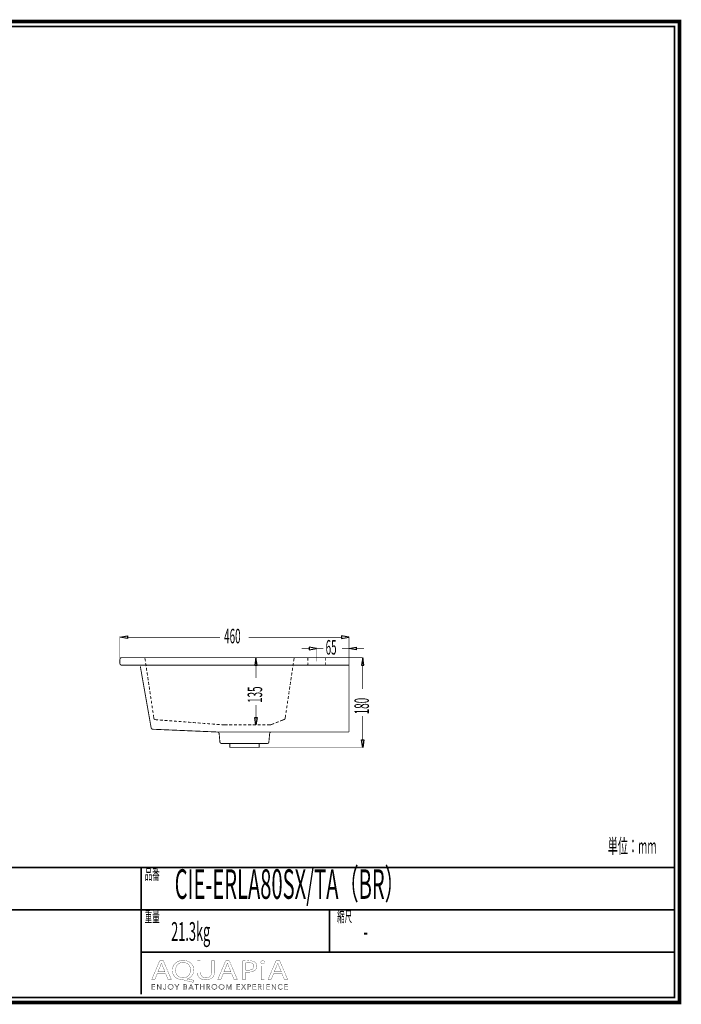
# Model space of a CAD drawing. Extents: x -31 to 252, y 33 to 231.
# Drawn here: x 119 to 252, y 33 to 231 of the extents above; entities that cross this region are included whole.
import ezdxf

# ---------------------------------------------------------------- set-up
doc = ezdxf.new("R2010")
doc.units = 0
doc.layers.add('LAYER_1', color=7, linetype='CONTINUOUS')
doc.layers.add('LAYER_2', color=7, linetype='CONTINUOUS')
doc.styles.get("Standard").update_dxf_attribs({"font": 'TXT', "bigfont": 'BIGFONT'})

# ---------------------------------------------------------------- blocks, each defined once
blk = doc.blocks.new('AIGNBL01010006')
at = {"layer": 'LAYER_1', "color": 252, "const_width": 0.1764}
for points in [[(185.257, 87.6577), (185.257, 102.5766), (139.557, 102.5766), (139.4054, 102.5395), (139.2987, 102.4289), (139.2577, 102.2772), (139.2577, 101.3792), (139.2987, 101.2272), (139.4054, 101.1206), (139.557, 101.0797), (185.257, 101.0797)], [(185.257, 87.6577), (169.6328, 87.6577), (158.8639, 87.6534), (145.8111, 88.2113), (145.6263, 88.2851), (145.528, 88.4574), (143.3463, 100.8295)], [(158.8639, 87.6534), (159.0649, 87.5674), (159.1798, 87.3828), (159.3396, 85.6072), (159.4421, 85.4268), (159.6389, 85.3528), (164.2565, 85.3528)], [(169.6082, 87.6577), (169.4195, 87.5674), (169.3334, 87.3828), (169.1695, 85.6072), (169.0711, 85.4268), (168.8741, 85.3528), (164.2565, 85.3528)], [(167.2052, 84.5778), (161.308, 84.5778), (161.308, 85.3528), (167.2052, 85.3528), (167.2052, 84.5778)], [(161.308, 84.5778), (162.5055, 84.5778)]]:
    blk.add_lwpolyline(points, dxfattribs=at)
blk = doc.blocks.new('AIGNBL01010007')
at = {"layer": 'LAYER_1', "const_width": 0.1764}
for points in [[(144.2567, 102.5766), (144.3715, 101.8179)], [(144.4165, 101.502), (144.5109, 100.8746)], [(174.0946, 101.502), (174.0002, 100.8746)], [(174.2545, 102.5766), (174.1439, 101.8179)], [(144.5561, 100.5629), (144.6503, 99.9314)], [(144.6996, 99.6197), (144.7899, 98.9923)], [(173.8156, 99.6197), (173.7214, 98.9923)], [(173.955, 100.5629), (173.8608, 99.9314)], [(144.839, 98.6766), (144.9333, 98.0491)], [(144.9785, 97.7333), (145.0727, 97.1058)], [(145.1179, 96.7943), (145.2121, 96.167)], [(173.3932, 96.7943), (173.299, 96.167)], [(173.5326, 97.7333), (173.4424, 97.1058)], [(173.6762, 98.6766), (173.582, 98.0491)], [(145.2573, 95.8511), (145.3518, 95.2237)], [(145.4008, 94.908), (145.4951, 94.2805)], [(173.1144, 94.908), (173.0202, 94.2805)], [(173.2538, 95.8511), (173.1595, 95.2237)], [(145.5402, 93.9689), (145.6346, 93.3374)], [(145.6797, 93.0256), (145.774, 92.3983)], [(172.8316, 93.0256), (172.7371, 92.3983)], [(172.9709, 93.9689), (172.8806, 93.3374)], [(145.8191, 92.0825), (145.9134, 91.4549)], [(145.9626, 91.1393), (146.0734, 90.3805), (146.1717, 90.2042), (146.3563, 90.1303), (146.9264, 90.0893)], [(172.5526, 91.1393), (172.4378, 90.3805), (172.3394, 90.2042), (172.1548, 90.1303), (171.4208, 89.8392)], [(172.692, 92.0825), (172.5977, 91.4549)], [(147.2421, 90.0648), (147.8736, 90.0157)], [(148.1935, 89.9909), (148.825, 89.9419)], [(149.1408, 89.9212), (149.7764, 89.872)], [(150.0921, 89.8475), (150.7238, 89.7982)], [(151.0395, 89.7737), (151.6751, 89.7245)], [(151.9909, 89.7038), (152.6224, 89.6548)], [(152.9423, 89.63), (153.5738, 89.5809)], [(153.8896, 89.5564), (154.5253, 89.507)], [(154.841, 89.4867), (155.4725, 89.4373)], [(155.7883, 89.4127), (156.4239, 89.3637)], [(156.7396, 89.3389), (157.3713, 89.2898)], [(157.6911, 89.2692), (158.3226, 89.2201)], [(158.6384, 89.1955), (159.274, 89.1462)], [(159.5898, 89.1216), (160.1558, 89.0806), (160.8651, 89.0806)], [(161.1809, 89.0806), (161.8165, 89.0806)], [(162.1324, 89.0806), (162.7679, 89.0806)], [(163.0836, 89.0806), (163.7193, 89.0806)], [(164.0392, 89.0806), (164.6748, 89.0806)], [(164.9907, 89.0806), (165.6263, 89.0806)], [(165.942, 89.0806), (166.5777, 89.0806)], [(166.8975, 89.0806), (167.529, 89.0806)], [(167.8489, 89.0806), (168.4847, 89.0806)], [(168.8003, 89.0806), (169.5056, 89.0806)], [(170.2397, 89.3717), (169.5056, 89.0806)], [(171.1255, 89.7245), (170.535, 89.4867)]]:
    blk.add_lwpolyline(points, dxfattribs=at)
blk = doc.blocks.new('AIGNBL01010008')
at = {"layer": 'LAYER_1', "const_width": 0.1764}
for points in [[(177.0063, 102.5766), (177.0063, 101.9859)], [(177.0063, 101.9859), (177.0063, 102.5766)], [(177.0063, 101.6702), (177.0063, 101.0797), (177.0063, 101.6702)], [(180.5042, 102.5766), (180.5042, 101.9859)], [(180.5042, 101.9859), (180.5042, 102.5766)], [(180.5042, 101.6702), (180.5042, 101.0797)], [(180.5042, 101.0797), (180.5042, 101.6702)]]:
    blk.add_lwpolyline(points, dxfattribs=at)
blk = doc.blocks.new('AIGNBL02010002')
at = {"layer": 'LAYER_2', "const_width": 0.7056}
blk.add_lwpolyline([(251.6749, 230.337), (251.6749, 33.3285), (-30.3177, 33.3285), (-30.3177, 230.337)], close=True, dxfattribs=at)
blk = doc.blocks.new('AIGNBL02040009')
at = {"layer": 'LAYER_2', "const_width": 0.05}
blk.add_lwpolyline([(146.7545, 39.1418), (146.2656, 37.9567), (145.6376, 37.9567), (147.2372, 41.7225), (147.9703, 41.7225), (149.5768, 37.9567), (148.9267, 37.9567), (148.424, 39.1418)], close=True, dxfattribs=at)
blk.add_lwpolyline([(148.2983, 39.5207), (147.8373, 40.6056, -0.02317247), (147.5927, 41.2926), (147.5789, 41.2926, -0.02064481), (147.3412, 40.6101), (146.8806, 39.5207)], format="xyb", close=True, dxfattribs=at)
blk = doc.blocks.new('AIGNBL0204000A')
at = {"layer": 'LAYER_2', "const_width": 0.05}
for points in [[(153.942, 37.4034, -0.01520764), (152.1399, 37.8395, 0.09160443), (151.8533, 37.895, -0.09256808), (150.8994, 38.0977, -0.0979947), (150.2621, 38.5324, -0.16309184), (149.7964, 39.5259, -0.03169517), (149.7793, 39.7998, -0.10553138), (149.9533, 40.6417, -0.16198741), (150.7418, 41.4867, -0.09224146), (151.5409, 41.7524, -0.03717155), (151.9725, 41.7838, -0.09530639), (152.9361, 41.6062, -0.10019501), (153.5732, 41.1834, -0.16111553), (154.0599, 40.1825, -0.03590167), (154.0815, 39.8784, -0.10667612), (153.9051, 39.0236, -0.218397), (152.7953, 38.0897, -0.00670671), (152.7407, 38.0738), (152.7407, 38.0514, 0.01533555), (154.117, 37.8113)], [(153.4394, 39.857, 0.11756108), (153.257, 40.6254, 0.11701351), (152.8315, 41.1234, 0.12000446), (152.2186, 41.3675, 0.03774262), (151.9511, 41.3873, 0.11531394), (151.2089, 41.2226, 0.18535509), (150.5507, 40.4882, 0.09859892), (150.4287, 39.8122, 0.11783592), (150.5964, 39.0734, 0.28666943), (151.9232, 38.2912, 0.11881978), (152.6722, 38.4633, 0.17967401), (153.3126, 39.18, 0.09850052)]]:
    blk.add_lwpolyline(points, format="xyb", close=True, dxfattribs=at)
blk = doc.blocks.new('AIGNBL0204000B')
at = {"layer": 'LAYER_2', "const_width": 0.05}
blk.add_lwpolyline([(155.4089, 41.7225), (155.4089, 39.4932, 0.12202134), (155.569, 38.7775, 0.22187098), (156.2104, 38.3206, 0.05223877), (156.5055, 38.2912, 0.13028213), (157.1748, 38.452, 0.15093673), (157.526, 38.8454, 0.1174732), (157.651, 39.4932), (157.651, 41.7225), (158.2656, 41.7225), (158.2656, 39.5266, -0.11061996), (158.0961, 38.708, -0.18223163), (157.4057, 38.0637, -0.0976869), (156.6028, 37.8972, -0.01000777), (156.4845, 37.895, -0.0989954), (155.612, 38.0554, -0.12095593), (155.1093, 38.4366, -0.11930065), (154.8407, 39.0316, -0.05319924), (154.7943, 39.5045), (154.7943, 41.7225)], format="xyb", close=True, dxfattribs=at)
blk = doc.blocks.new('AIGNBL0204000C')
at = {"layer": 'LAYER_2', "const_width": 0.05}
blk.add_lwpolyline([(160.0119, 39.1418), (159.5227, 37.9567), (158.8947, 37.9567), (160.4939, 41.7225), (161.227, 41.7225), (162.8335, 37.9567), (162.1841, 37.9567), (161.6814, 39.1418)], close=True, dxfattribs=at)
blk.add_lwpolyline([(161.5553, 39.5207), (161.094, 40.6056, -0.022276), (160.8494, 41.2926), (160.8357, 41.2926, -0.02082225), (160.5983, 40.6101), (160.1373, 39.5207)], format="xyb", close=True, dxfattribs=at)
blk = doc.blocks.new('AIGNBL0204000D')
at = {"layer": 'LAYER_2', "const_width": 0.05}
for points in [[(163.8742, 41.6777, -0.03334485), (165.0411, 41.7508, -0.08844478), (166.0871, 41.5858, -0.06037505), (166.3609, 41.4379, -0.2472515), (166.7726, 40.6497, -0.14832983), (166.6029, 40.0554, -0.07223195), (166.4095, 39.8456, -0.12093724), (165.7228, 39.517, -0.06224269), (164.9708, 39.4319, -0.05738783), (164.4823, 39.4653), (164.4823, 37.9567), (163.8742, 37.9567)], [(164.4823, 39.8622, 0.05012782), (164.9846, 39.8229, 0.11353), (165.7697, 39.9822, 0.16535561), (166.1074, 40.3302, 0.10445904), (166.1656, 40.6273, 0.28264375), (165.8147, 41.2103, 0.06296946), (165.549, 41.3107, 0.0625959), (165.0552, 41.3649, 0.05192367), (164.4823, 41.3257)]]:
    blk.add_lwpolyline(points, format="xyb", close=True, dxfattribs=at)
blk = doc.blocks.new('AIGNBL0204000E')
at = {"layer": 'LAYER_2', "const_width": 0.05}
blk.add_lwpolyline([(168.3246, 41.4207, -0.30486758), (168.1582, 41.1661, -0.11510209), (167.9329, 41.1189, -0.24425133), (167.6028, 41.2794, -0.13945462), (167.5626, 41.4207, -0.28743977), (167.7346, 41.6803, -0.1179404), (167.9467, 41.7277, -0.24162744), (168.2814, 41.5719, -0.14263785)], format="xyb", close=True, dxfattribs=at)
blk.add_lwpolyline([(167.639, 37.9567), (167.639, 40.6607), (168.2537, 40.6607), (168.2537, 37.9567)], close=True, dxfattribs=at)
blk = doc.blocks.new('AIGNBL0204000F')
at = {"layer": 'LAYER_2', "const_width": 0.05}
blk.add_lwpolyline([(170.1254, 39.1418), (169.6372, 37.9567), (169.0081, 37.9567), (170.6077, 41.7225), (171.3415, 41.7225), (172.9479, 37.9567), (172.2982, 37.9567), (171.7955, 39.1418)], close=True, dxfattribs=at)
blk.add_lwpolyline([(171.6695, 39.5207), (171.2085, 40.6056, -0.02430767), (170.9646, 41.2926), (170.9498, 41.2926, -0.0203472), (170.7128, 40.6101), (170.2518, 39.5207)], format="xyb", close=True, dxfattribs=at)
blk = doc.blocks.new('AIGNBL02030008')
at = {"layer": 'LAYER_2'}
for name in ['AIGNBL02040009', 'AIGNBL0204000A', 'AIGNBL0204000B', 'AIGNBL0204000C', 'AIGNBL0204000D', 'AIGNBL0204000E', 'AIGNBL0204000F']:
    blk.add_blockref(name, (0, 0), dxfattribs=at)
blk = doc.blocks.new('AIGNBL02020007')
at = {"layer": 'LAYER_2'}
blk.add_blockref('AIGNBL02030008', (0, 0), dxfattribs=at)
blk = doc.blocks.new('AIGNBL02030011')
at = {"layer": 'LAYER_2', "const_width": 0.05}
blk.add_lwpolyline([(145.7475, 36.0574), (146.3008, 36.0574), (146.3008, 35.9637), (145.6424, 35.9637), (145.6424, 36.9969), (146.2832, 36.9969), (146.2832, 36.9035), (145.7475, 36.9035), (145.7475, 36.549), (146.2481, 36.549), (146.2481, 36.4557), (145.7475, 36.4557)], close=True, dxfattribs=at)
blk = doc.blocks.new('AIGNBL02030012')
at = {"layer": 'LAYER_2', "const_width": 0.05}
blk.add_lwpolyline([(147.4404, 36.117), (147.4432, 36.117), (147.4432, 36.9969), (147.5483, 36.9969), (147.5483, 35.9637), (147.4174, 35.9637), (146.8162, 36.8525), (146.8127, 36.8525), (146.8127, 35.9637), (146.708, 35.9637), (146.708, 36.9969), (146.8393, 36.9969)], close=True, dxfattribs=at)
blk = doc.blocks.new('AIGNBL02030013')
at = {"layer": 'LAYER_2', "const_width": 0.05}
blk.add_lwpolyline([(148.0213, 36.1756, 0.15576552), (148.0757, 36.0725, 0.19182352), (148.1891, 36.0309), (148.2783, 36.0505), (148.3344, 36.1039), (148.3634, 36.1804), (148.3717, 36.27), (148.3717, 36.9969), (148.4767, 36.9969), (148.4767, 36.2614), (148.4654, 36.1535, -0.0973309), (148.424, 36.0485, -0.11493555), (148.3393, 35.9689, -0.12493412), (148.2004, 35.9375, -0.17936656), (148.0158, 35.9974, -0.1772364), (147.9234, 36.149)], format="xyb", close=True, dxfattribs=at)
blk = doc.blocks.new('AIGNBL02030014')
at = {"layer": 'LAYER_2', "const_width": 0.05}
for points in [[(149.965, 36.4805, -0.10193078), (149.924, 36.2631, -0.1000113), (149.8113, 36.0915, -0.09646613), (149.6405, 35.9785, -0.09758595), (149.4265, 35.9375, -0.10008447), (149.2129, 35.9785, -0.09954995), (149.042, 36.0915, -0.09699238), (148.9287, 36.2631, -0.0965398), (148.8881, 36.4805, -0.10040518), (148.9287, 36.6978, -0.09986545), (149.042, 36.8694, -0.09851519), (149.2129, 36.9824, -0.09768823), (149.4265, 37.0234, -0.10005143), (149.6405, 36.9824, -0.09863054), (149.8113, 36.8694, -0.09807108), (149.924, 36.6978, -0.09782569)], [(149.8541, 36.4798, 0.08634913), (149.8251, 36.6517, 0.09649608), (149.7404, 36.795, 0.10328575), (149.6053, 36.8932, 0.10613207), (149.4265, 36.93, 0.11158745), (149.2478, 36.8932, 0.10585842), (149.113, 36.795, 0.097878), (149.0283, 36.6517, 0.08491465), (148.999, 36.4798, 0.08693146), (149.0283, 36.3079, 0.10097976), (149.113, 36.1649, 0.09998489), (149.2478, 36.0674, 0.10616784), (149.4265, 36.0309, 0.11269806), (149.6053, 36.0674, 0.10369827), (149.7404, 36.1649, 0.0937025), (149.8251, 36.3079, 0.08466663)]]:
    blk.add_lwpolyline(points, format="xyb", close=True, dxfattribs=at)
blk = doc.blocks.new('AIGNBL02030015')
at = {"layer": 'LAYER_2', "const_width": 0.05}
blk.add_lwpolyline([(150.7398, 35.9637), (150.6351, 35.9637), (150.6351, 36.4091), (150.2482, 36.9969), (150.3795, 36.9969), (150.6905, 36.4967), (151.0041, 36.9969), (151.1263, 36.9969), (150.7398, 36.4091)], close=True, dxfattribs=at)
blk = doc.blocks.new('AIGNBL02030016')
at = {"layer": 'LAYER_2', "const_width": 0.05}
for points in [[(152.0314, 36.9969), (152.339, 36.9969), (152.4575, 36.9845), (152.5643, 36.9421, -0.1168262), (152.6422, 36.8611, -0.12302883), (152.6718, 36.733, -0.17954492), (152.6219, 36.5907, -0.17014196), (152.4885, 36.5111), (152.4885, 36.5084, -0.17198905), (152.6553, 36.4302, -0.20184622), (152.7214, 36.2496, -0.12470855), (152.6942, 36.1325, -0.1153487), (152.6181, 36.0419, -0.08656796), (152.4972, 35.9844, -0.06557363), (152.3373, 35.9637), (152.0314, 35.9637)], [(152.1364, 36.5445), (152.348, 36.5445), (152.4248, 36.5535), (152.4951, 36.5831), (152.5471, 36.6396, 0.1162126), (152.5668, 36.7258), (152.5471, 36.8095), (152.494, 36.8656), (152.4152, 36.897), (152.3187, 36.9066), (152.1364, 36.9066)], [(152.1364, 36.0543), (152.3321, 36.0543), (152.4406, 36.0653), (152.5313, 36.1001, 0.11725468), (152.5929, 36.1632, 0.12862435), (152.6164, 36.2559, 0.24986697), (152.5471, 36.4081, 0.15380838), (152.3511, 36.4584), (152.1364, 36.4584)]]:
    blk.add_lwpolyline(points, format="xyb", close=True, dxfattribs=at)
blk = doc.blocks.new('AIGNBL02030017')
at = {"layer": 'LAYER_2', "const_width": 0.05}
for points in [[(153.1534, 35.9637), (153.038, 35.9637), (153.4849, 36.9969), (153.5872, 36.9969), (154.0306, 35.9637), (153.9138, 35.9637), (153.7997, 36.2352), (153.2657, 36.2352)], [(153.305, 36.3316), (153.7604, 36.3316), (153.5327, 36.8804)]]:
    blk.add_lwpolyline(points, close=True, dxfattribs=at)
blk = doc.blocks.new('AIGNBL02030018')
at = {"layer": 'LAYER_2', "const_width": 0.05}
blk.add_lwpolyline([(154.7151, 35.9637), (154.61, 35.9637), (154.61, 36.9035), (154.2638, 36.9035), (154.2638, 36.9969), (155.0606, 36.9969), (155.0606, 36.9035), (154.7151, 36.9035)], close=True, dxfattribs=at)
blk = doc.blocks.new('AIGNBL02030019')
at = {"layer": 'LAYER_2', "const_width": 0.05}
blk.add_lwpolyline([(155.4169, 36.9969), (155.5216, 36.9969), (155.5216, 36.549), (156.0852, 36.549), (156.0852, 36.9969), (156.1903, 36.9969), (156.1903, 35.9637), (156.0852, 35.9637), (156.0852, 36.4529), (155.5216, 36.4529), (155.5216, 35.9637), (155.4169, 35.9637)], close=True, dxfattribs=at)
blk = doc.blocks.new('AIGNBL0203001A')
at = {"layer": 'LAYER_2', "const_width": 0.05}
for points in [[(156.7708, 35.9637), (156.6657, 35.9637), (156.6657, 36.9969), (156.9696, 36.9969), (157.1101, 36.9824, -0.10328858), (157.2228, 36.9349, -0.1280592), (157.2962, 36.8494, -0.10788602), (157.3223, 36.7213), (157.3024, 36.6176), (157.2469, 36.5366), (157.1635, 36.4818), (157.0585, 36.4557), (157.3606, 35.9637), (157.2321, 35.9637), (156.9461, 36.4467), (156.7708, 36.4467)], [(156.7708, 36.5373), (156.9534, 36.5373, 0.15345187), (157.1491, 36.5831, 0.25802798), (157.2176, 36.7213), (157.1983, 36.8071), (157.146, 36.8643), (157.0643, 36.8963), (156.9578, 36.9066), (156.7708, 36.9066)]]:
    blk.add_lwpolyline(points, format="xyb", close=True, dxfattribs=at)
blk = doc.blocks.new('AIGNBL0203001B')
at = {"layer": 'LAYER_2', "const_width": 0.05}
for points in [[(158.7627, 36.4805, -0.09904481), (158.7221, 36.2631, -0.09984044), (158.6087, 36.0915, -0.0984159), (158.4382, 35.9785, -0.09758412), (158.2243, 35.9375, -0.09999517), (158.0103, 35.9785, -0.09953435), (157.8398, 36.0915, -0.09853706), (157.7268, 36.2631, -0.0965398), (157.6862, 36.4805, -0.10040518), (157.7268, 36.6978, -0.10080403), (157.8398, 36.8694, -0.09763764), (158.0103, 36.9824, -0.0975292), (158.2243, 37.0234, -0.10001749), (158.4382, 36.9824, -0.10097621), (158.6087, 36.8694, -0.09735231), (158.7221, 36.6978, -0.09580191)], [(158.6518, 36.4798, 0.08852015), (158.6225, 36.6517, 0.09973445), (158.5378, 36.795, 0.10247991), (158.4031, 36.8932, 0.1060322), (158.2243, 36.93, 0.11163257), (158.0455, 36.8932, 0.10605062), (157.9104, 36.795, 0.09526105), (157.8257, 36.6517, 0.08422602), (157.7968, 36.4798, 0.08769922), (157.8257, 36.3079, 0.09826868), (157.9104, 36.1649, 0.09965757), (158.0455, 36.0674, 0.10616541), (158.2243, 36.0309, 0.11243881), (158.4031, 36.0674, 0.1029123), (158.5378, 36.1649, 0.0988221), (158.6225, 36.3079, 0.08589741)]]:
    blk.add_lwpolyline(points, format="xyb", close=True, dxfattribs=at)
blk = doc.blocks.new('AIGNBL0203001C')
at = {"layer": 'LAYER_2', "const_width": 0.05}
for points in [[(160.2045, 36.4805, -0.10193078), (160.1635, 36.2631, -0.09929652), (160.0509, 36.0915, -0.09710469), (159.88, 35.9785, -0.09758412), (159.6661, 35.9375, -0.10050512), (159.4524, 35.9785, -0.10097892), (159.2816, 36.0915, -0.09724599), (159.1682, 36.2631, -0.0965398), (159.1276, 36.4805, -0.10040518), (159.1682, 36.6978, -0.10016693), (159.2816, 36.8694, -0.09846843), (159.4524, 36.9824, -0.09783444), (159.6661, 37.0234, -0.10001749), (159.88, 36.9824, -0.09845799), (160.0509, 36.8694, -0.09762598), (160.1635, 36.6978, -0.09782569)], [(160.0936, 36.4798, 0.08653869), (160.0647, 36.6517, 0.09689815), (159.9799, 36.795, 0.10328575), (159.8448, 36.8932, 0.10613503), (159.6661, 36.93, 0.11142089), (159.4872, 36.8932, 0.1056596), (159.3525, 36.795, 0.097878), (159.2678, 36.6517, 0.08491465), (159.2385, 36.4798, 0.08693146), (159.2678, 36.3079, 0.10097976), (159.3525, 36.1649, 0.09978392), (159.4872, 36.0674, 0.10606162), (159.6661, 36.0309, 0.11265313), (159.8448, 36.0674, 0.10369827), (159.9799, 36.1649, 0.09401063), (160.0647, 36.3079, 0.08449278)]]:
    blk.add_lwpolyline(points, format="xyb", close=True, dxfattribs=at)
blk = doc.blocks.new('AIGNBL0203001D')
at = {"layer": 'LAYER_2', "const_width": 0.05}
blk.add_lwpolyline([(161.1354, 36.1418), (161.1371, 36.1418), (161.4826, 36.9969), (161.6435, 36.9969), (161.6435, 35.9637), (161.5381, 35.9637), (161.5381, 36.8611), (161.5354, 36.8611), (161.1619, 35.9637), (161.1064, 35.9637), (160.7326, 36.8611), (160.7299, 36.8611), (160.7299, 35.9637), (160.6248, 35.9637), (160.6248, 36.9969), (160.7853, 36.9969)], close=True, dxfattribs=at)
blk = doc.blocks.new('AIGNBL0203001E')
at = {"layer": 'LAYER_2', "const_width": 0.05}
blk.add_lwpolyline([(162.79, 36.0574), (163.3433, 36.0574), (163.3433, 35.9637), (162.685, 35.9637), (162.685, 36.9969), (163.3258, 36.9969), (163.3258, 36.9035), (162.79, 36.9035), (162.79, 36.549), (163.2906, 36.549), (163.2906, 36.4557), (162.79, 36.4557)], close=True, dxfattribs=at)
blk = doc.blocks.new('AIGNBL0203001F')
at = {"layer": 'LAYER_2', "const_width": 0.05}
blk.add_lwpolyline([(164.0885, 36.5797), (164.3707, 36.9969), (164.4957, 36.9969), (164.1533, 36.5053), (164.5326, 35.9637), (164.4013, 35.9637), (164.0858, 36.4295), (163.7722, 35.9637), (163.6407, 35.9637), (164.0203, 36.5066), (163.6744, 36.9969), (163.806, 36.9969)], close=True, dxfattribs=at)
blk = doc.blocks.new('AIGNBL02030020')
at = {"layer": 'LAYER_2', "const_width": 0.05}
for points in [[(164.8988, 36.9969), (165.1909, 36.9969), (165.3339, 36.9804, -0.10416029), (165.4438, 36.929, -0.12096164), (165.5148, 36.8429, -0.10325458), (165.5392, 36.7213, -0.12392742), (165.5141, 36.5993, -0.11636675), (165.4424, 36.5132, -0.08715195), (165.3315, 36.4615, -0.06075349), (165.1878, 36.444), (165.0039, 36.444), (165.0039, 35.9637), (164.8988, 35.9637)], [(165.0039, 36.5328), (165.1816, 36.5328, 0.1694226), (165.3701, 36.581, 0.24425704), (165.4345, 36.7213, 0.2590967), (165.368, 36.8622, 0.14307222), (165.1816, 36.9066), (165.0039, 36.9066)]]:
    blk.add_lwpolyline(points, format="xyb", close=True, dxfattribs=at)
blk = doc.blocks.new('AIGNBL02030021')
at = {"layer": 'LAYER_2', "const_width": 0.05}
blk.add_lwpolyline([(166.0515, 36.0574), (166.6048, 36.0574), (166.6048, 35.9637), (165.9465, 35.9637), (165.9465, 36.9969), (166.5872, 36.9969), (166.5872, 36.9035), (166.0515, 36.9035), (166.0515, 36.549), (166.5521, 36.549), (166.5521, 36.4557), (166.0515, 36.4557)], close=True, dxfattribs=at)
blk = doc.blocks.new('AIGNBL02030022')
at = {"layer": 'LAYER_2', "const_width": 0.05}
for points in [[(167.1168, 35.9637), (167.0117, 35.9637), (167.0117, 36.9969), (167.3155, 36.9969), (167.4561, 36.9824, -0.10394289), (167.5687, 36.9349, -0.12599734), (167.6425, 36.8494, -0.10646509), (167.6683, 36.7213), (167.6483, 36.6176), (167.5929, 36.5366), (167.5095, 36.4818), (167.4044, 36.4557), (167.7066, 35.9637), (167.578, 35.9637), (167.2921, 36.4467), (167.1168, 36.4467)], [(167.1168, 36.5373), (167.2994, 36.5373, 0.15424005), (167.495, 36.5831, 0.25837756), (167.5636, 36.7213), (167.5446, 36.8071), (167.4919, 36.8643), (167.4103, 36.8963), (167.3038, 36.9066), (167.1168, 36.9066)]]:
    blk.add_lwpolyline(points, format="xyb", close=True, dxfattribs=at)
blk = doc.blocks.new('AIGNBL02030023')
at = {"layer": 'LAYER_2', "const_width": 0.05}
blk.add_lwpolyline([(168.1923, 35.9637), (168.0876, 35.9637), (168.0876, 36.9969), (168.1923, 36.9969)], close=True, dxfattribs=at)
blk = doc.blocks.new('AIGNBL02030024')
at = {"layer": 'LAYER_2', "const_width": 0.05}
blk.add_lwpolyline([(168.7732, 36.0574), (169.3261, 36.0574), (169.3261, 35.9637), (168.6681, 35.9637), (168.6681, 36.9969), (169.3089, 36.9969), (169.3089, 36.9035), (168.7732, 36.9035), (168.7732, 36.549), (169.2737, 36.549), (169.2737, 36.4557), (168.7732, 36.4557)], close=True, dxfattribs=at)
blk = doc.blocks.new('AIGNBL02030025')
at = {"layer": 'LAYER_2', "const_width": 0.05}
blk.add_lwpolyline([(170.4661, 36.117), (170.4689, 36.117), (170.4689, 36.9969), (170.5739, 36.9969), (170.5739, 35.9637), (170.4426, 35.9637), (169.8415, 36.8525), (169.8384, 36.8525), (169.8384, 35.9637), (169.7333, 35.9637), (169.7333, 36.9969), (169.8649, 36.9969)], close=True, dxfattribs=at)
blk = doc.blocks.new('AIGNBL02030026')
at = {"layer": 'LAYER_2', "const_width": 0.05}
blk.add_lwpolyline([(171.9196, 36.1315), (171.8558, 36.0571), (171.7697, 35.9954), (171.6615, 35.953), (171.5327, 35.9375, -0.09977992), (171.3167, 35.9785, -0.10253027), (171.1461, 36.0915, -0.09968794), (171.0345, 36.2631, -0.09630702), (170.9942, 36.4805, -0.10189817), (171.0352, 36.6978, -0.09989904), (171.1479, 36.8694, -0.09694966), (171.3187, 36.9824, -0.09744117), (171.5327, 37.0234), (171.6443, 37.0114), (171.7473, 36.9779), (171.8348, 36.9263), (171.9006, 36.8584), (171.8131, 36.794), (171.7697, 36.8439), (171.7063, 36.8877), (171.6267, 36.9183), (171.5341, 36.93, 0.11060557), (171.3539, 36.8935, 0.10373895), (171.2188, 36.7954, 0.09534606), (171.1341, 36.652, 0.08447361), (171.1052, 36.4805, 0.0903874), (171.1351, 36.3089, 0.09795353), (171.2205, 36.1656, 0.10347471), (171.3556, 36.0674, 0.10647773), (171.5341, 36.0309, 0.10924992), (171.7032, 36.0674, 0.13700312), (171.8376, 36.1842)], format="xyb", close=True, dxfattribs=at)
blk = doc.blocks.new('AIGNBL02030027')
at = {"layer": 'LAYER_2', "const_width": 0.05}
blk.add_lwpolyline([(172.4067, 36.0574), (172.96, 36.0574), (172.96, 35.9637), (172.3016, 35.9637), (172.3016, 36.9969), (172.9424, 36.9969), (172.9424, 36.9035), (172.4067, 36.9035), (172.4067, 36.549), (172.9073, 36.549), (172.9073, 36.4557), (172.4067, 36.4557)], close=True, dxfattribs=at)
blk = doc.blocks.new('AIGNBL02020010')
at = {"layer": 'LAYER_2'}
for name in ['AIGNBL02030011', 'AIGNBL02030012', 'AIGNBL02030013', 'AIGNBL02030014', 'AIGNBL02030015', 'AIGNBL02030016', 'AIGNBL02030017', 'AIGNBL02030018', 'AIGNBL02030019', 'AIGNBL0203001A', 'AIGNBL0203001B', 'AIGNBL0203001C', 'AIGNBL0203001D', 'AIGNBL0203001E', 'AIGNBL0203001F', 'AIGNBL02030020', 'AIGNBL02030021', 'AIGNBL02030022', 'AIGNBL02030023', 'AIGNBL02030024', 'AIGNBL02030025', 'AIGNBL02030026', 'AIGNBL02030027']:
    blk.add_blockref(name, (0, 0), dxfattribs=at)
blk = doc.blocks.new('AIGNBL02010006')
at = {"layer": 'LAYER_2'}
for name in ['AIGNBL02020007', 'AIGNBL02020010']:
    blk.add_blockref(name, (0, 0), dxfattribs=at)
blk = doc.blocks.new('AIGNBL02010028')
at = {"layer": 'LAYER_2', "const_width": 0.1411}
blk.add_lwpolyline([(139.5624, 102.5766, 0.41424643), (139.2698, 102.2839)], format="xyb", dxfattribs=at)

msp = doc.modelspace()

# ---------------------------------------------------------------- linework, layer by layer
at = {"layer": 'LAYER_2'}
for points, const_width in [([(-29.3178, 229.3369), (-29.3178, 34.3283), (250.6748, 34.3283), (250.6748, 229.3369), (-29.3178, 229.3369)], 0.3528), ([(139.2309, 101.8745), (139.2309, 106.8283)], 0.1058), ([(185.2572, 101.8745), (185.2572, 106.8283)], 0.1058), ([(139.2309, 106.6721), (139.2309, 102.2646)], 0.1058), ([(140.7521, 106.6721), (159.3577, 106.6721)], 0.1058), ([(183.736, 106.6721), (165.1303, 106.6721)], 0.1058), ([(177.2611, 104.4488), (175.74, 104.4488)], 0.1058), ([(178.7433, 101.8745), (178.7433, 104.5657)], 0.1058), ([(178.7433, 104.4488), (180.1085, 104.4488)], 0.1058), ([(178.7433, 101.8355), (178.7433, 104.4487)], 0.1058), ([(185.2572, 104.4488), (183.8529, 104.4488)], 0.1058), ([(185.2572, 101.8745), (185.2572, 104.5657)], 0.1058), ([(186.7394, 104.4488), (188.2605, 104.4488)], 0.1058), ([(139.2309, 102.2646), (139.2309, 101.3672)], 0.1411), ([(166.5736, 101.0554), (166.5736, 98.52)], 0.1058), ([(188.0265, 102.5766), (185.257, 102.5766)], 0.1058), ([(188.0265, 101.0554), (188.0265, 96.2579)], 0.1058), ([(166.5736, 90.5629), (166.5736, 93.0982)], 0.1058), ([(188.0265, 86.0773), (188.0265, 90.8748)], 0.1058), ([(188.0265, 84.5561), (167.1976, 84.5561)], 0.1058), ([(250.6748, 60.4597), (-29.3178, 60.4597)], 0.3528), ([(143.5341, 34.9539), (143.5341, 60.4597)], 0.3528), ([(250.6748, 51.9507), (-29.3178, 51.9507)], 0.3528), ([(181.3526, 43.4416), (181.3526, 51.9507)], 0.3528), ([(250.6748, 43.4416), (143.5341, 43.4416)], 0.3528)]:
    msp.add_lwpolyline(points, dxfattribs=dict(at, const_width=const_width))
at = {"layer": 'LAYER_2', "const_width": 0.05}
for points in [[(140.7521, 106.9452), (140.7521, 106.4383), (139.231, 106.672)], [(183.736, 106.9452), (183.736, 106.4383), (185.2571, 106.672)], [(177.2611, 104.6829), (177.2611, 104.176), (178.7432, 104.4487)], [(186.7394, 104.6829), (186.7394, 104.176), (185.2572, 104.4487)], [(166.3396, 101.0554), (166.8075, 101.0554), (166.5738, 102.5765)], [(187.7925, 101.0554), (188.2605, 101.0554), (188.0267, 102.5765)], [(166.3396, 90.5629), (166.8075, 90.5629), (166.5738, 89.0808)], [(187.7925, 86.0773), (188.2605, 86.0773), (188.0267, 84.5562)]]:
    msp.add_lwpolyline(points, close=True, dxfattribs=at)
at = {"layer": 'LAYER_2'}
for points in [[(140.7521, 106.9452), (140.7521, 106.4383), (139.231, 106.672)], [(183.736, 106.9452), (183.736, 106.4383), (185.2571, 106.672)], [(177.2611, 104.6829), (177.2611, 104.176), (178.7432, 104.4487)], [(186.7394, 104.6829), (186.7394, 104.176), (185.2572, 104.4487)], [(166.3396, 101.0554), (166.8075, 101.0554), (166.5738, 102.5765)], [(187.7925, 101.0554), (188.2605, 101.0554), (188.0267, 102.5765)], [(166.3396, 90.5629), (166.8075, 90.5629), (166.5738, 89.0808)], [(187.7925, 86.0773), (188.2605, 86.0773), (188.0267, 84.5562)]]:
    msp.add_lwpolyline(points, close=True, dxfattribs=at)

# ---------------------------------------------------------------- block references
at = {"layer": 'LAYER_1'}
for name in ['AIGNBL01010006', 'AIGNBL01010007', 'AIGNBL01010008']:
    msp.add_blockref(name, (0, 0), dxfattribs=at)
at = {"layer": 'LAYER_2'}
for name in ['AIGNBL02010002', 'AIGNBL02010028', 'AIGNBL02010006']:
    msp.add_blockref(name, (0, 0), dxfattribs=at)

# ---------------------------------------------------------------- texts
at = {"layer": 'LAYER_2', "width": 0.5}
for s, height, p in [('460', 2.9144, (160.1799, 105.4628)), ('65', 2.9144, (180.5681, 103.2004)), ('単位：mm', 2.9618, (237.263, 63.2582)), ('品番', 2.1997, (144.2327, 57.9834)), ('CIE-ERLA80SX/TA（BR）', 5.9385, (150.2547, 54.1514)), ('重量', 2.1997, (144.2327, 49.4743)), ('縮尺', 2.1997, (182.8808, 49.4743)), ('21.3kg', 3.7615, (149.5454, 45.7175)), ('-', 3.7615, (188.1725, 45.7175))]:
    msp.add_text(s, height=height, dxfattribs=at).set_placement(p)
for s, p in [('135', (167.8223, 93.4979)), ('180', (189.2746, 91.2043))]:
    msp.add_text(s, height=2.9144, rotation=90, dxfattribs=at).set_placement(p)

doc.saveas('drawing.dxf')
